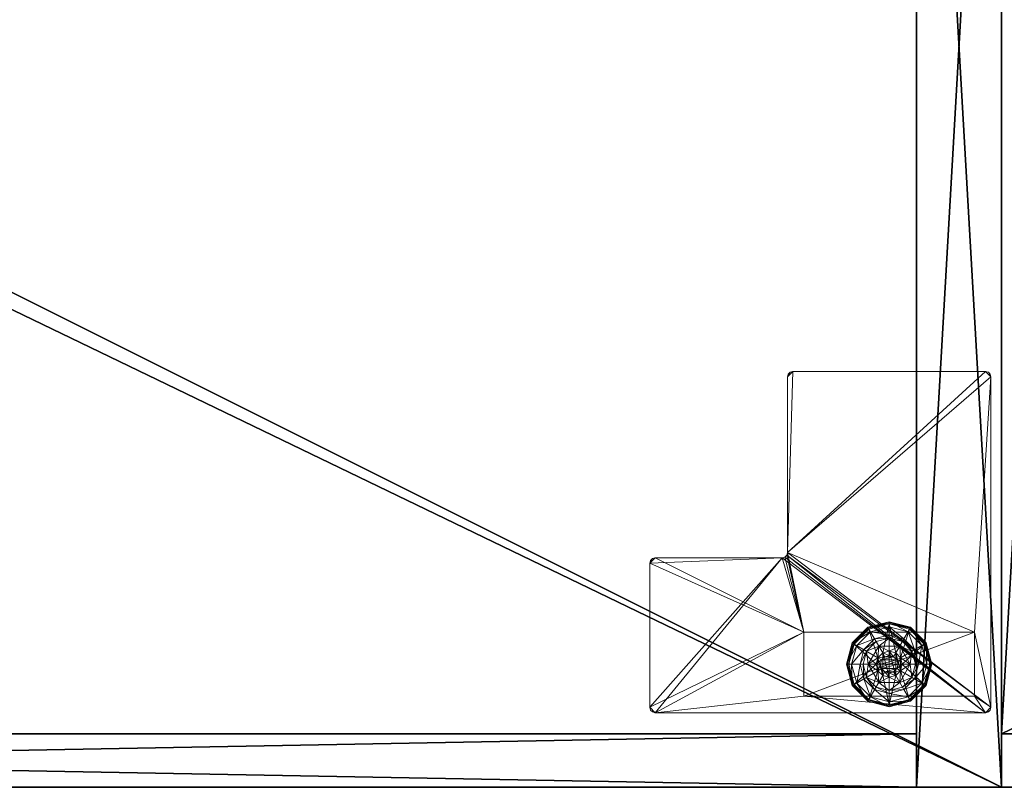
# Model space of a CAD drawing. Extents: x -1 to 145, y 0 to 114.
# Drawn here: x 24 to 36, y 48 to 57 of the extents above; entities that cross this region are included whole.
import ezdxf

# ---------------------------------------------------------------- set-up
doc = ezdxf.new("R2010")
doc.units = 0
doc.header["$LTSCALE"] = 0.3
doc.header["$MEASUREMENT"] = 0
for name, color, linetype in [('A-FURN-ATTRIBUTE-T', 7, 'Continuous'), ('AFURFR-P', 2, 'Continuous'), ('DOS-MODESTIE-V', 3, 'Continuous'), ('EDGE', 1, 'Continuous'), ('FOND-H', 1, 'Continuous'), ('PIETEMENT-V', 2, 'Continuous'), ('SURFACE-H', 7, 'Continuous')]:
    doc.layers.add(name, color=color, linetype=linetype)
doc.layers.add('QUINCAILLERIE-BLANC', color=4, linetype='Continuous', lineweight=13)
doc.layers.add('QUINCAILLERIE-CHR', color=4, linetype='Continuous', lineweight=13)
doc.styles.add('LOGIFLEX - Notes', font='ARIALN.TTF', dxfattribs={"height": 0.09375})

# ---------------------------------------------------------------- blocks, each defined once
blk = doc.blocks.new('3-LV1836K25')
at = {"layer": 'AFURFR-P'}
for p in [(0, 0, 4.5), (1, 0, 5.5), (0, 0, 25), (0, 0, 24), (0, 0, 5.5), (0, 0, 24), (1, 0, 24), (1, 0, 24), (1, -0.625, 24), (1, -0.625, 5.5), (1, -0.625, 24), (0, -17.375, 24), (0, -17.375, 5.5), (0, -17.375, 4.5), (0, -18, 25), (0, -18, 24), (0, -18, 24), (0, -18, 25)]:
    blk.add_point(p, dxfattribs=at)
at = {"layer": 'DOS-MODESTIE-V'}
mesh = blk.add_polyface(dxfattribs=at)
corners = [(1, 0, 5.5), (1, -0.625, 5.5), (1, 0, 24), (1, -0.625, 24), (35, 0, 24), (35, 0, 5.5), (35, -0.625, 24), (35, -0.625, 5.5)]
mesh.append_faces([[corners[k] for k in face] for face in [(0, 1, 2, 2), (2, 4, 0, 0), (3, 6, 2, 2), (1, 7, 3, 3), (0, 5, 1, 1), (7, 5, 6, 6)]], dxfattribs={"vtx1": -1, "vtx2": -1})
mesh.append_faces([[corners[k] for k in face] for face in [(1, 3, 2, 2), (4, 5, 0, 0), (6, 4, 2, 2), (7, 6, 3, 3), (5, 7, 1, 1), (5, 4, 6, 6)]], dxfattribs={"vtx2": -1, "vtx3": -1})
at = {"layer": 'EDGE'}
mesh = blk.add_polyface(dxfattribs=at)
corners = [(0, 0, 24), (36, 0, 24), (0, 0, 25), (36, 0, 25), (0, -18, 24), (0, -18, 25), (36, -18, 24), (36, -18, 25)]
mesh.append_faces([[corners[k] for k in face] for face in [(0, 1, 2, 2), (3, 2, 1, 1), (4, 0, 5, 5), (2, 5, 0, 0), (1, 6, 3, 3), (7, 3, 6, 6), (6, 4, 7, 7), (5, 7, 4, 4)]], dxfattribs={"vtx1": -1, "vtx2": -1})
at = {"layer": 'FOND-H'}
mesh = blk.add_polyface(dxfattribs=at)
corners = [(0, -17.375, 5.5), (0, -17.375, 4.5), (36, -17.375, 5.5), (36, -17.375, 4.5), (36, 0, 5.5), (0, 0, 5.5), (36, 0, 4.5), (0, 0, 4.5)]
mesh.append_faces([[corners[k] for k in face] for face in [(0, 1, 2, 2), (2, 4, 0, 0), (3, 6, 2, 2), (1, 7, 3, 3), (0, 5, 1, 1), (7, 5, 6, 6)]], dxfattribs={"vtx1": -1, "vtx2": -1})
mesh.append_faces([[corners[k] for k in face] for face in [(1, 3, 2, 2), (4, 5, 0, 0), (6, 4, 2, 2), (7, 6, 3, 3), (5, 7, 1, 1), (5, 4, 6, 6)]], dxfattribs={"vtx2": -1, "vtx3": -1})
at = {"layer": 'PIETEMENT-V'}
mesh = blk.add_polyface(dxfattribs=at)
corners = [(0, -17.375, 5.5), (1, -17.375, 5.5), (0, -17.375, 24), (1, -17.375, 24), (0, 0, 24), (0, 0, 5.5), (1, 0, 24), (1, 0, 5.5)]
mesh.append_faces([[corners[k] for k in face] for face in [(0, 1, 2, 2), (2, 4, 0, 0), (3, 6, 2, 2), (1, 7, 3, 3), (0, 5, 1, 1), (7, 5, 6, 6)]], dxfattribs={"vtx1": -1, "vtx2": -1})
mesh.append_faces([[corners[k] for k in face] for face in [(1, 3, 2, 2), (4, 5, 0, 0), (6, 4, 2, 2), (7, 6, 3, 3), (5, 7, 1, 1), (5, 4, 6, 6)]], dxfattribs={"vtx2": -1, "vtx3": -1})
at = {"layer": 'QUINCAILLERIE-BLANC'}
mesh = blk.add_polyface(dxfattribs=at)
corners = [(0.907, -1.205), (0.896, -1.199, 0.003), (1.074, -1.02, 0.003), (1.318, -0.955, 0.003), (1.318, -0.967), (1.081, -1.031), (1.318, -1.29, 0.576), (1.441, -1.23, 0.576), (1.195, -1.23, 0.576), (1.242, -1.31, 0.576), (1.186, -1.366, 0.576), (1.195, -1.23, 0.38), (1.318, -1.29, 2.035), (1.242, -1.31, 2.035), (1.052, -1.289, 0.38), (1.072, -1.442, 0.38), (1.164, -1.176, 0.38), (1.318, -1.135, 0.38), (1.318, -1.002, 0.145), (1.318, -0.942, 0.12), (1.068, -1.009, 0.12), (0.885, -1.192, 0.12), (0.936, -1.222, 0.145), (1.098, -1.061, 0.145), (1.146, -1.145, 0.243), (1.021, -1.271, 0.243), (1.318, -1.099, 0.243), (0.885, -1.192, 0.025), (1.318, -0.942, 0.025), (1.068, -1.009, 0.025), (1.186, -1.366), (1.318, -1.29), (1.242, -1.31), (1.318, -1.29, 0.12), (1.242, -1.31, 0.12)]
mesh.append_faces([[corners[k] for k in face] for face in [(6, 7, 8, 8), (14, 15, 11, 11), (30, 0, 5, 5), (4, 31, 32, 32), (5, 32, 30, 30)]], dxfattribs={"vtx0": -1, "vtx2": -1, "vtx3": -1})
mesh.append_faces([[corners[k] for k in face] for face in [(8, 7, 11, 11)]], dxfattribs={"vtx1": -1, "vtx2": -1})
mesh.append_faces([[corners[k] for k in face] for face in [(9, 6, 8, 8), (10, 9, 8, 8), (16, 14, 11, 11), (17, 16, 11, 11), (5, 4, 32, 32)]], dxfattribs={"vtx1": -1, "vtx2": -1, "vtx3": -1})
mesh.append_faces([[corners[k] for k in face] for face in [(0, 1, 2, 2), (3, 4, 5, 5), (2, 3, 5, 5), (12, 6, 9, 9), (13, 12, 9, 9), (18, 19, 20, 20), (21, 22, 23, 23), (23, 22, 24, 24), (24, 22, 25, 25), (26, 18, 23, 23), (23, 18, 20, 20), (16, 17, 24, 24), (24, 17, 26, 26), (25, 14, 16, 16), (24, 25, 16, 16), (23, 20, 21, 21), (24, 26, 23, 23), (27, 21, 20, 20), (19, 28, 29, 29), (20, 19, 29, 29), (20, 29, 27, 27), (28, 3, 2, 2), (1, 27, 29, 29), (29, 28, 2, 2), (2, 5, 0, 0), (1, 29, 2, 2), (31, 33, 34, 34), (32, 31, 34, 34)]], dxfattribs={"vtx2": -1})
mesh = blk.add_polyface(dxfattribs=at)
corners = [(1.318, -0.967), (1.318, -0.955, 0.003), (1.562, -1.02, 0.003), (1.74, -1.199, 0.003), (1.729, -1.205), (1.556, -1.031), (1.394, -1.31, 0.576), (1.45, -1.366, 0.576), (1.441, -1.23, 0.576), (1.318, -1.29, 0.576), (1.441, -1.23, 0.38), (1.195, -1.23, 0.38), (1.564, -1.442, 0.576), (1.318, -1.29, 2.035), (1.394, -1.31, 2.035), (1.318, -1.135, 0.38), (1.472, -1.176, 0.38), (1.584, -1.289, 0.38), (1.7, -1.222, 0.145), (1.751, -1.192, 0.12), (1.568, -1.009, 0.12), (1.318, -0.942, 0.12), (1.318, -1.002, 0.145), (1.538, -1.061, 0.145), (1.49, -1.145, 0.243), (1.318, -1.099, 0.243), (1.615, -1.271, 0.243), (1.318, -0.942, 0.025), (1.751, -1.192, 0.025), (1.568, -1.009, 0.025), (1.394, -1.31), (1.318, -1.29), (1.45, -1.366), (1.318, -1.29, 0.12), (1.394, -1.31, 0.12)]
mesh.append_faces([[corners[k] for k in face] for face in [(15, 11, 10, 10), (30, 0, 5, 5), (5, 32, 30, 30)]], dxfattribs={"vtx0": -1, "vtx2": -1, "vtx3": -1})
mesh.append_faces([[corners[k] for k in face] for face in [(8, 12, 10, 10)]], dxfattribs={"vtx1": -1, "vtx2": -1})
mesh.append_faces([[corners[k] for k in face] for face in [(6, 7, 8, 8), (9, 6, 8, 8), (16, 15, 10, 10), (17, 16, 10, 10), (30, 31, 0, 0), (5, 4, 32, 32)]], dxfattribs={"vtx1": -1, "vtx2": -1, "vtx3": -1})
mesh.append_faces([[corners[k] for k in face] for face in [(0, 1, 2, 2), (3, 4, 5, 5), (2, 3, 5, 5), (9, 13, 14, 14), (14, 6, 9, 9), (18, 19, 20, 20), (21, 22, 23, 23), (23, 22, 24, 24), (24, 22, 25, 25), (26, 18, 23, 23), (23, 18, 20, 20), (16, 17, 24, 24), (24, 17, 26, 26), (25, 15, 16, 16), (24, 25, 16, 16), (23, 20, 21, 21), (24, 26, 23, 23), (27, 21, 20, 20), (19, 28, 29, 29), (20, 19, 29, 29), (20, 29, 27, 27), (28, 3, 2, 2), (1, 27, 29, 29), (29, 28, 2, 2), (2, 5, 0, 0), (1, 29, 2, 2), (33, 31, 30, 30), (30, 34, 33, 33)]], dxfattribs={"vtx2": -1})
mesh.append_faces([[corners[k] for k in face] for face in [(8, 10, 11, 11)]], dxfattribs={"vtx2": -1, "vtx3": -1})
mesh = blk.add_polyface(dxfattribs=at)
corners = [(1.407, -1.391, 2.085), (1.229, -1.391, 2.085), (1.215, -1.442, 2.085), (1.369, -1.354, 2.085), (1.318, -1.34, 2.085), (1.267, -1.354, 2.085), (0.896, -1.199, 0.003), (0.907, -1.205), (0.843, -1.442), (0.831, -1.442, 0.003), (1.195, -1.23, 0.576), (1.195, -1.23, 0.38), (1.072, -1.442, 0.38), (1.072, -1.442, 0.576), (1.186, -1.366, 0.576), (1.166, -1.442, 0.576), (1.186, -1.366, 2.035), (1.242, -1.31, 2.035), (1.242, -1.31, 0.576), (1.166, -1.442, 2.035), (1.052, -1.289, 0.38), (1.01, -1.442, 0.38), (0.936, -1.222, 0.145), (0.885, -1.192, 0.12), (0.818, -1.442, 0.12), (1.021, -1.271, 0.243), (0.877, -1.442, 0.145), (0.975, -1.442, 0.243), (0.885, -1.192, 0.025), (0.818, -1.442, 0.025), (1.186, -1.366), (1.166, -1.442), (1.186, -1.366, 0.12), (1.166, -1.442, 0.12), (1.242, -1.31), (1.242, -1.31, 0.12), (1.186, -1.519, 0.12), (1.242, -1.575, 0.12), (1.318, -1.29, 0.12), (1.318, -1.595, 0.12), (1.318, -1.29, 2.035)]
mesh.append_faces([[corners[k] for k in face] for face in [(0, 1, 2, 2), (3, 5, 1, 1), (14, 10, 13, 13), (12, 20, 21, 21), (7, 30, 31, 31), (37, 32, 35, 35)]], dxfattribs={"vtx0": -1, "vtx2": -1, "vtx3": -1})
mesh.append_faces([[corners[k] for k in face] for face in [(13, 10, 12, 12)]], dxfattribs={"vtx1": -1, "vtx2": -1})
mesh.append_faces([[corners[k] for k in face] for face in [(15, 14, 13, 13), (8, 7, 31, 31), (35, 38, 39, 39)]], dxfattribs={"vtx1": -1, "vtx2": -1, "vtx3": -1})
mesh.append_faces([[corners[k] for k in face] for face in [(6, 7, 8, 8), (9, 6, 8, 8), (16, 14, 15, 15), (14, 16, 17, 17), (17, 18, 14, 14), (19, 16, 15, 15), (22, 23, 24, 24), (25, 22, 26, 26), (26, 22, 24, 24), (21, 20, 27, 27), (27, 20, 25, 25), (27, 25, 26, 26), (23, 28, 29, 29), (24, 23, 29, 29), (28, 6, 9, 9), (29, 28, 9, 9), (30, 32, 33, 33), (32, 30, 34, 34), (34, 35, 32, 32), (31, 30, 33, 33), (1, 16, 19, 19), (16, 1, 5, 5), (4, 40, 17, 17), (5, 4, 17, 17), (5, 17, 16, 16), (2, 1, 19, 19)]], dxfattribs={"vtx2": -1})
mesh.append_faces([[corners[k] for k in face] for face in [(3, 4, 5, 5), (10, 11, 12, 12), (36, 33, 32, 32)]], dxfattribs={"vtx2": -1, "vtx3": -1})
mesh = blk.add_polyface(dxfattribs=at)
corners = [(1.229, -1.391, 2.085), (1.407, -1.391, 2.085), (1.369, -1.354, 2.085), (1.421, -1.442, 2.085), (1.215, -1.442, 2.085), (1.729, -1.205), (1.74, -1.199, 0.003), (1.806, -1.442, 0.003), (1.45, -1.366, 0.576), (1.564, -1.442, 0.576), (1.441, -1.23, 0.576), (1.47, -1.442, 0.576), (1.564, -1.442, 0.38), (1.441, -1.23, 0.38), (1.45, -1.366, 2.035), (1.394, -1.31, 0.576), (1.47, -1.442, 2.035), (1.394, -1.31, 2.035), (1.584, -1.289, 0.38), (1.625, -1.442, 0.38), (1.751, -1.192, 0.12), (1.7, -1.222, 0.145), (1.759, -1.442, 0.145), (1.661, -1.442, 0.243), (1.615, -1.271, 0.243), (1.818, -1.442, 0.12), (1.751, -1.192, 0.025), (1.818, -1.442, 0.025), (1.793, -1.442), (1.47, -1.442), (1.45, -1.366), (1.45, -1.366, 0.12), (1.394, -1.31, 0.12), (1.45, -1.519), (1.47, -1.442, 0.12), (1.394, -1.31), (1.394, -1.575, 0.12), (1.318, -1.29, 0.12), (1.45, -1.519, 0.12), (1.318, -1.29, 2.035), (1.318, -1.34, 2.085), (1.407, -1.494, 2.085)]
mesh.append_faces([[corners[k] for k in face] for face in [(0, 1, 2, 2), (8, 9, 10, 10), (9, 8, 11, 11), (18, 13, 12, 12), (5, 29, 30, 30), (36, 37, 32, 32)]], dxfattribs={"vtx0": -1, "vtx2": -1, "vtx3": -1})
mesh.append_faces([[corners[k] for k in face] for face in [(3, 1, 4, 4), (19, 18, 12, 12), (5, 28, 29, 29), (32, 31, 38, 38)]], dxfattribs={"vtx1": -1, "vtx2": -1, "vtx3": -1})
mesh.append_faces([[corners[k] for k in face] for face in [(5, 6, 7, 7), (14, 8, 15, 15), (8, 14, 16, 16), (16, 11, 8, 8), (17, 14, 15, 15), (20, 21, 22, 22), (22, 21, 23, 23), (23, 21, 24, 24), (24, 18, 19, 19), (23, 24, 19, 19), (22, 25, 20, 20), (26, 20, 25, 25), (25, 27, 26, 26), (6, 26, 27, 27), (7, 28, 5, 5), (6, 27, 7, 7), (30, 31, 32, 32), (31, 30, 29, 29), (29, 33, 34, 34), (29, 34, 31, 31), (35, 30, 32, 32), (39, 40, 2, 2), (1, 14, 17, 17), (14, 1, 3, 3), (3, 41, 16, 16), (3, 16, 14, 14), (2, 1, 17, 17), (2, 17, 39, 39)]], dxfattribs={"vtx2": -1})
mesh.append_faces([[corners[k] for k in face] for face in [(9, 12, 13, 13)]], dxfattribs={"vtx2": -1, "vtx3": -1})
mesh = blk.add_polyface(dxfattribs=at)
corners = [(1.421, -1.442, 2.085), (1.215, -1.442, 2.085), (1.229, -1.494, 2.085), (1.318, -1.545, 2.085), (1.369, -1.531, 2.085), (1.267, -1.531, 2.085), (1.318, -1.918), (1.318, -1.93, 0.003), (1.074, -1.865, 0.003), (1.242, -1.575, 0.576), (1.186, -1.519, 0.576), (1.195, -1.656, 0.576), (1.318, -1.595, 0.576), (1.318, -1.595, 2.035), (1.242, -1.575, 2.035), (1.186, -1.519, 2.035), (1.166, -1.442, 2.035), (1.166, -1.442, 0.576), (1.318, -1.75, 0.38), (1.441, -1.656, 0.38), (1.195, -1.656, 0.38), (1.164, -1.709, 0.38), (1.318, -1.942, 0.12), (1.318, -1.883, 0.145), (1.098, -1.824, 0.145), (1.146, -1.74, 0.243), (1.318, -1.786, 0.243), (1.068, -1.876, 0.12), (1.318, -1.942, 0.025), (1.068, -1.876, 0.025), (1.081, -1.854), (1.242, -1.575), (1.318, -1.595), (1.186, -1.519), (1.318, -1.595, 0.12), (1.186, -1.519, 0.12), (1.242, -1.575, 0.12), (1.166, -1.442), (1.166, -1.442, 0.12), (1.186, -1.366, 0.12), (1.242, -1.31, 0.12)]
mesh.append_faces([[corners[k] for k in face] for face in [(0, 1, 2, 2), (18, 19, 20, 20), (31, 6, 30, 30), (30, 33, 31, 31), (40, 34, 36, 36)]], dxfattribs={"vtx0": -1, "vtx2": -1, "vtx3": -1})
mesh.append_faces([[corners[k] for k in face] for face in [(3, 4, 5, 5)]], dxfattribs={"vtx1": -1, "vtx2": -1})
mesh.append_faces([[corners[k] for k in face] for face in [(9, 10, 11, 11), (12, 9, 11, 11), (21, 18, 20, 20), (31, 32, 6, 6), (36, 35, 39, 39)]], dxfattribs={"vtx1": -1, "vtx2": -1, "vtx3": -1})
mesh.append_faces([[corners[k] for k in face] for face in [(6, 7, 8, 8), (12, 13, 14, 14), (15, 10, 9, 9), (14, 15, 9, 9), (14, 9, 12, 12), (16, 17, 10, 10), (22, 23, 24, 24), (24, 23, 25, 25), (25, 23, 26, 26), (26, 18, 21, 21), (25, 26, 21, 21), (24, 27, 22, 22), (28, 22, 27, 27), (27, 29, 28, 28), (7, 28, 29, 29), (8, 30, 6, 6), (34, 32, 31, 31), (33, 35, 36, 36), (35, 33, 37, 37), (31, 33, 36, 36), (31, 36, 34, 34), (37, 38, 35, 35), (13, 3, 5, 5), (2, 15, 14, 14), (15, 2, 1, 1), (5, 2, 14, 14), (5, 14, 13, 13), (1, 16, 15, 15)]], dxfattribs={"vtx2": -1})
mesh = blk.add_polyface(dxfattribs=at)
corners = [(1.267, -1.531, 2.085), (1.369, -1.531, 2.085), (1.407, -1.494, 2.085), (1.229, -1.494, 2.085), (1.421, -1.442, 2.085), (1.318, -1.93, 0.003), (1.318, -1.918), (1.556, -1.854), (1.195, -1.656, 0.576), (1.195, -1.656, 0.38), (1.441, -1.656, 0.38), (1.441, -1.656, 0.576), (1.318, -1.595, 0.576), (1.394, -1.575, 0.576), (1.45, -1.519, 0.576), (1.45, -1.519, 2.035), (1.47, -1.442, 0.576), (1.394, -1.575, 2.035), (1.318, -1.595, 2.035), (1.47, -1.442, 2.035), (1.318, -1.75, 0.38), (1.472, -1.709, 0.38), (1.318, -1.883, 0.145), (1.318, -1.942, 0.12), (1.568, -1.876, 0.12), (1.318, -1.786, 0.243), (1.538, -1.824, 0.145), (1.49, -1.74, 0.243), (1.318, -1.942, 0.025), (1.568, -1.876, 0.025), (1.562, -1.865, 0.003), (1.318, -1.595), (1.394, -1.575), (1.45, -1.519), (1.45, -1.519, 0.12), (1.47, -1.442, 0.12), (1.318, -1.595, 0.12), (1.394, -1.575, 0.12), (1.318, -1.29, 0.12), (1.45, -1.366, 0.12), (1.394, -1.31, 0.12), (1.318, -1.545, 2.085)]
mesh.append_faces([[corners[k] for k in face] for face in [(0, 1, 2, 2), (3, 2, 4, 4), (12, 8, 11, 11), (6, 31, 32, 32), (7, 32, 33, 33), (38, 37, 36, 36), (40, 34, 37, 37)]], dxfattribs={"vtx0": -1, "vtx2": -1, "vtx3": -1})
mesh.append_faces([[corners[k] for k in face] for face in [(11, 8, 10, 10)]], dxfattribs={"vtx1": -1, "vtx2": -1})
mesh.append_faces([[corners[k] for k in face] for face in [(3, 0, 2, 2), (13, 12, 11, 11), (14, 13, 11, 11), (20, 21, 10, 10), (7, 6, 32, 32)]], dxfattribs={"vtx1": -1, "vtx2": -1, "vtx3": -1})
mesh.append_faces([[corners[k] for k in face] for face in [(5, 6, 7, 7), (15, 14, 16, 16), (14, 15, 17, 17), (18, 12, 13, 13), (17, 18, 13, 13), (17, 13, 14, 14), (19, 15, 16, 16), (22, 23, 24, 24), (25, 22, 26, 26), (21, 20, 27, 27), (27, 20, 25, 25), (23, 28, 29, 29), (28, 5, 30, 30), (33, 34, 35, 35), (34, 33, 32, 32), (31, 36, 37, 37), (32, 31, 37, 37), (32, 37, 34, 34), (2, 15, 19, 19), (15, 2, 1, 1), (41, 18, 17, 17), (1, 41, 17, 17), (1, 17, 15, 15)]], dxfattribs={"vtx2": -1})
mesh.append_faces([[corners[k] for k in face] for face in [(8, 9, 10, 10), (39, 35, 34, 34)]], dxfattribs={"vtx2": -1, "vtx3": -1})
mesh = blk.add_polyface(dxfattribs=at)
corners = [(0.896, -1.686, 0.003), (0.907, -1.68), (1.081, -1.854), (1.074, -1.865, 0.003), (1.318, -1.93, 0.003), (1.07, -1.873, 0.013), (0.831, -1.442, 0.003), (1.072, -1.442, 0.576), (1.072, -1.442, 0.38), (1.195, -1.656, 0.38), (1.195, -1.656, 0.576), (1.186, -1.519, 0.576), (1.166, -1.442, 0.576), (1.186, -1.519, 2.035), (1.166, -1.442, 2.035), (1.052, -1.596, 0.38), (1.01, -1.442, 0.38), (1.164, -1.709, 0.38), (0.936, -1.663, 0.145), (0.885, -1.692, 0.12), (1.068, -1.876, 0.12), (0.877, -1.442, 0.145), (0.975, -1.442, 0.243), (1.021, -1.614, 0.243), (1.098, -1.824, 0.145), (1.146, -1.74, 0.243), (0.818, -1.442, 0.12), (0.885, -1.692, 0.025), (1.068, -1.876, 0.025), (0.818, -1.442, 0.025), (0.843, -1.442), (1.166, -1.442), (1.186, -1.519)]
mesh.append_faces([[corners[k] for k in face] for face in [(30, 31, 1, 1)]], dxfattribs={"vtx0": -1, "vtx1": -1, "vtx2": -1})
mesh.append_faces([[corners[k] for k in face] for face in [(11, 7, 10, 10), (15, 9, 8, 8), (1, 31, 32, 32)]], dxfattribs={"vtx0": -1, "vtx2": -1, "vtx3": -1})
mesh.append_faces([[corners[k] for k in face] for face in [(10, 7, 9, 9)]], dxfattribs={"vtx1": -1, "vtx2": -1})
mesh.append_faces([[corners[k] for k in face] for face in [(11, 12, 7, 7), (16, 15, 8, 8), (15, 17, 9, 9), (2, 1, 32, 32)]], dxfattribs={"vtx1": -1, "vtx2": -1, "vtx3": -1})
mesh.append_faces([[corners[k] for k in face] for face in [(0, 1, 2, 2), (3, 4, 5, 5), (1, 0, 6, 6), (3, 0, 2, 2), (11, 13, 14, 14), (18, 19, 20, 20), (19, 18, 21, 21), (21, 18, 22, 22), (22, 18, 23, 23), (23, 18, 24, 24), (24, 18, 20, 20), (17, 15, 25, 25), (25, 15, 23, 23), (23, 15, 16, 16), (21, 26, 19, 19), (22, 23, 16, 16), (25, 23, 24, 24), (19, 27, 28, 28), (27, 19, 26, 26), (20, 19, 28, 28), (26, 29, 27, 27), (0, 27, 29, 29), (27, 0, 5, 5), (5, 0, 3, 3), (6, 30, 1, 1), (29, 6, 0, 0), (28, 27, 5, 5), (4, 28, 5, 5)]], dxfattribs={"vtx2": -1})
mesh.append_faces([[corners[k] for k in face] for face in [(7, 8, 9, 9)]], dxfattribs={"vtx2": -1, "vtx3": -1})
mesh = blk.add_polyface(dxfattribs=at)
corners = [(1.74, -1.686, 0.003), (1.729, -1.68), (1.793, -1.442), (1.562, -1.865, 0.003), (1.806, -1.442, 0.003), (1.318, -1.93, 0.003), (1.556, -1.854), (1.45, -1.519, 0.576), (1.441, -1.656, 0.576), (1.564, -1.442, 0.576), (1.47, -1.442, 0.576), (1.441, -1.656, 0.38), (1.564, -1.442, 0.38), (1.584, -1.596, 0.38), (1.625, -1.442, 0.38), (1.472, -1.709, 0.38), (1.7, -1.663, 0.145), (1.751, -1.692, 0.12), (1.818, -1.442, 0.12), (1.538, -1.824, 0.145), (1.49, -1.74, 0.243), (1.615, -1.614, 0.243), (1.759, -1.442, 0.145), (1.318, -1.883, 0.145), (1.568, -1.876, 0.12), (1.661, -1.442, 0.243), (1.318, -1.786, 0.243), (1.751, -1.692, 0.025), (1.818, -1.442, 0.025), (1.318, -1.942, 0.12), (1.568, -1.876, 0.025), (1.318, -1.942, 0.025), (1.45, -1.519), (1.47, -1.442)]
mesh.append_faces([[corners[k] for k in face] for face in [(7, 8, 9, 9), (13, 12, 11, 11), (1, 32, 33, 33), (32, 1, 6, 6)]], dxfattribs={"vtx0": -1, "vtx2": -1, "vtx3": -1})
mesh.append_faces([[corners[k] for k in face] for face in [(9, 8, 12, 12)]], dxfattribs={"vtx1": -1, "vtx2": -1})
mesh.append_faces([[corners[k] for k in face] for face in [(10, 7, 9, 9), (13, 14, 12, 12), (15, 13, 11, 11), (2, 1, 33, 33)]], dxfattribs={"vtx1": -1, "vtx2": -1, "vtx3": -1})
mesh.append_faces([[corners[k] for k in face] for face in [(0, 1, 2, 2), (1, 0, 3, 3), (4, 0, 2, 2), (3, 5, 6, 6), (16, 17, 18, 18), (17, 16, 19, 19), (19, 16, 20, 20), (20, 16, 21, 21), (21, 16, 22, 22), (22, 16, 18, 18), (19, 23, 24, 24), (14, 13, 25, 25), (25, 13, 21, 21), (21, 13, 15, 15), (20, 21, 15, 15), (19, 24, 17, 17), (25, 21, 22, 22), (20, 26, 19, 19), (17, 27, 28, 28), (27, 17, 24, 24), (24, 29, 30, 30), (24, 30, 27, 27), (18, 17, 28, 28), (0, 27, 30, 30), (27, 0, 4, 4), (28, 27, 4, 4), (30, 31, 3, 3), (3, 6, 1, 1), (0, 30, 3, 3)]], dxfattribs={"vtx2": -1})
mesh.append_faces([[corners[k] for k in face] for face in [(8, 11, 12, 12)]], dxfattribs={"vtx2": -1, "vtx3": -1})
at = {"layer": 'QUINCAILLERIE-CHR'}
mesh = blk.add_polyface(dxfattribs=at)
corners = [(2.318, -1.067, 4.312), (2.318, -1.067, 0.5), (0.317, -1.067, 4.312), (0.317, -1.067, 0.5), (0.317, -1.817, 4.312), (0.317, -1.817, 0.5), (2.318, -1.817, 4.312), (2.318, -1.817, 0.5), (4.062, -0.875, 4.312), (4.094, -0.883, 4.5), (4.094, -0.883, 4.312), (4.062, -0.875, 4.5), (4.125, -2.629, 4.312), (4.117, -2.661, 4.5), (4.117, -2.661, 4.312), (4.125, -2.629, 4.5), (2.572, -2.692, 4.312), (2.541, -2.7, 4.5), (2.541, -2.7, 4.312), (2.572, -2.692, 4.5), (2.51, -4.812, 4.312), (2.502, -4.844, 4.5), (2.502, -4.844, 4.312), (2.51, -4.812, 4.5), (0.188, -4.875, 4.312), (0.156, -4.867, 4.5), (0.156, -4.867, 4.312), (0.188, -4.875, 4.5), (0.125, -0.938, 4.312), (0.133, -0.906, 4.5), (0.133, -0.906, 4.312), (0.125, -0.938, 4.5), (0.188, -0.875, 4.312), (0.156, -0.883, 4.312), (0.188, -0.875, 4.5), (0.156, -0.883, 4.5), (0.125, -4.812, 4.312), (0.125, -4.812, 4.5), (0.133, -4.844, 4.312), (0.133, -4.844, 4.5), (2.447, -4.875, 4.312), (2.447, -4.875, 4.5), (2.479, -4.867, 4.312), (2.479, -4.867, 4.5), (2.51, -2.754, 4.312), (2.51, -2.754, 4.5), (2.518, -2.723, 4.312), (2.518, -2.723, 4.5), (4.062, -2.692, 4.312), (4.062, -2.692, 4.5), (4.094, -2.684, 4.312), (4.094, -2.684, 4.5), (4.125, -0.938, 4.312), (4.125, -0.938, 4.5), (4.117, -0.906, 4.312), (4.117, -0.906, 4.5)]
mesh.append_faces([[corners[k] for k in face] for face in [(34, 19, 11, 11), (37, 45, 31, 31), (43, 23, 41, 41), (49, 15, 19, 19), (41, 45, 27, 27), (55, 11, 53, 53), (6, 44, 4, 4), (0, 8, 6, 6), (8, 0, 32, 32), (4, 28, 2, 2), (2, 32, 0, 0), (12, 6, 52, 52), (20, 40, 44, 44), (30, 32, 28, 28), (44, 6, 46, 46)]], dxfattribs={"vtx0": -1, "vtx1": -1, "vtx2": -1})
mesh.append_faces([[corners[k] for k in face] for face in [(37, 27, 45, 45), (31, 47, 34, 34), (19, 53, 11, 11), (2, 28, 32, 32), (8, 52, 6, 6), (12, 48, 6, 6), (44, 24, 36, 36), (44, 36, 4, 4)]], dxfattribs={"vtx0": -1, "vtx1": -1, "vtx2": -1, "vtx3": -1})
mesh.append_faces([[corners[k] for k in face] for face in [(2, 5, 4, 4)]], dxfattribs={"vtx0": -1, "vtx2": -1})
mesh.append_faces([[corners[k] for k in face] for face in [(34, 17, 19, 19), (36, 24, 26, 26)]], dxfattribs={"vtx0": -1, "vtx2": -1, "vtx3": -1})
mesh.append_faces([[corners[k] for k in face] for face in [(0, 1, 2, 2), (4, 5, 6, 6), (3, 1, 5, 5), (36, 37, 28, 28), (40, 41, 24, 24), (44, 45, 20, 20), (48, 49, 16, 16), (52, 53, 12, 12), (32, 34, 8, 8), (35, 29, 34, 34), (39, 25, 37, 37), (9, 11, 55, 55), (33, 32, 30, 30), (10, 54, 8, 8), (14, 50, 12, 12), (22, 42, 20, 20), (38, 36, 26, 26)]], dxfattribs={"vtx1": -1, "vtx2": -1})
mesh.append_faces([[corners[k] for k in face] for face in [(2, 3, 5, 5), (1, 0, 7, 7), (29, 31, 34, 34), (25, 27, 37, 37), (23, 45, 41, 41), (45, 47, 31, 31), (47, 17, 34, 34), (49, 51, 15, 15), (15, 53, 19, 19), (54, 52, 8, 8), (50, 48, 12, 12), (48, 16, 6, 6), (16, 18, 6, 6), (18, 46, 6, 6), (42, 40, 20, 20), (40, 24, 44, 44), (36, 28, 4, 4)]], dxfattribs={"vtx1": -1, "vtx2": -1, "vtx3": -1})
mesh.append_faces([[corners[k] for k in face] for face in [(8, 9, 10, 10), (8, 11, 9, 9), (12, 13, 14, 14), (12, 15, 13, 13), (16, 17, 18, 18), (16, 19, 17, 17), (20, 21, 22, 22), (20, 23, 21, 21), (24, 25, 26, 26), (24, 27, 25, 25), (28, 29, 30, 30), (28, 31, 29, 29), (32, 33, 34, 34), (34, 33, 35, 35), (29, 35, 30, 30), (30, 35, 33, 33), (36, 38, 37, 37), (37, 38, 39, 39), (25, 39, 26, 26), (26, 39, 38, 38), (40, 42, 41, 41), (41, 42, 43, 43), (21, 43, 22, 22), (22, 43, 42, 42), (44, 46, 45, 45), (45, 46, 47, 47), (17, 47, 18, 18), (18, 47, 46, 46), (48, 50, 49, 49), (49, 50, 51, 51), (13, 51, 14, 14), (14, 51, 50, 50), (52, 54, 53, 53), (53, 54, 55, 55), (9, 55, 10, 10), (10, 55, 54, 54)]], dxfattribs={"vtx2": -1})
mesh.append_faces([[corners[k] for k in face] for face in [(1, 3, 2, 2), (5, 7, 6, 6), (1, 7, 5, 5), (0, 6, 7, 7), (37, 31, 28, 28), (41, 27, 24, 24), (45, 23, 20, 20), (49, 19, 16, 16), (53, 15, 12, 12), (34, 11, 8, 8), (43, 21, 23, 23), (51, 13, 15, 15)]], dxfattribs={"vtx2": -1, "vtx3": -1})
at = {"layer": 'SURFACE-H'}
mesh = blk.add_polyface(dxfattribs=at)
corners = [(36, 0, 25), (36, -18, 25), (0, 0, 25), (0, -18, 25)]
mesh.append_faces([[corners[k] for k in face] for face in [(0, 1, 2, 2), (3, 2, 1, 1)]], dxfattribs={"vtx1": -1, "vtx2": -1})
mesh = blk.add_polyface(dxfattribs=at)
corners = [(36, 0, 24), (36, -18, 24), (0, 0, 24), (0, -18, 24)]
mesh.append_faces([[corners[k] for k in face] for face in [(0, 1, 2, 2), (3, 2, 1, 1)]], dxfattribs={"vtx1": -1, "vtx2": -1})
blk = doc.blocks.new('3_LV1836K25_____XI_____XO_____CUSHION_____None_____L_____L')
blk.add_blockref('3-LV1836K25', (0, 0))
at = {"layer": 'A-FURN-ATTRIBUTE-T', "style": 'LOGIFLEX - Notes'}
blk.add_attdef('CAPTG', (0, 1), '', height=2.5, dxfattribs=at)
at = {"layer": 'A-FURN-ATTRIBUTE-T', "style": 'LOGIFLEX - Notes', "flags": 1}
for tag in ['CAPPN', 'CAPMG', 'CAPMC', 'CAPQT', 'CAPDH']:
    blk.add_attdef(tag, (0, 0), '', height=0.001, dxfattribs=at)

msp = doc.modelspace()

# ---------------------------------------------------------------- block references
at = {"rotation": 180}
msp.add_blockref('3_LV1836K25_____XI_____XO_____CUSHION_____None_____L_____L', (36, 48), dxfattribs=at)
msp.add_blockref('3_LV1836K25_____XI_____XO_____CUSHION_____None_____L_____L', (36, 66))

doc.saveas('drawing.dxf')
